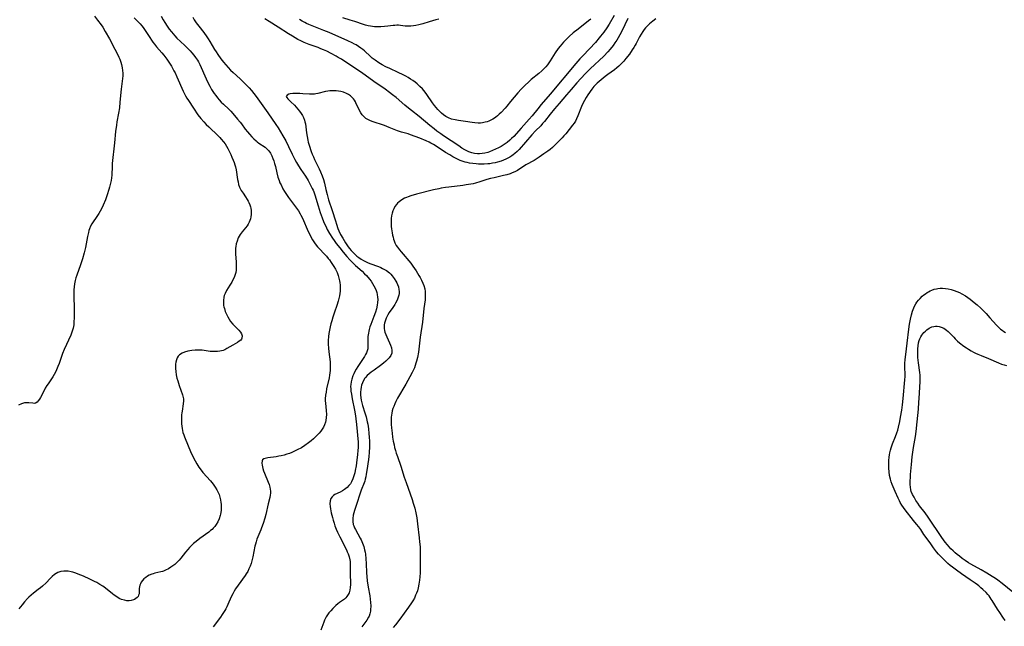
# Model space of a CAD drawing. Units: inches. Extents: x 2093216 to 2098700, y 170006 to 175476.
# Drawn here: x 2094875 to 2095129, y 171042 to 171199 of the extents above; entities that cross this region are included whole.
import ezdxf

# ---------------------------------------------------------------- set-up
doc = ezdxf.new("R2010")
doc.units = ezdxf.units.IN
doc.header["$MEASUREMENT"] = 0
doc.layers.add('c_01_T15S_R19E', color=2, linetype='Continuous')

msp = doc.modelspace()

# ---------------------------------------------------------------- linework, layer by layer
at = {"layer": 'c_01_T15S_R19E'}
for points in [[(2094894.32, 171199.91, 1018), (2094895.12, 171198.92, 1018), (2094896.03, 171197.68, 1018), (2094896.45, 171197.04, 1018), (2094897.13, 171195.95, 1018), (2094898.18, 171194.09, 1018), (2094899.55, 171191.38, 1018), (2094900.32, 171189.94, 1018), (2094900.6, 171189.36, 1018), (2094900.86, 171188.78, 1018), (2094901.12, 171188.05, 1018), (2094901.31, 171187.41, 1018), (2094901.5, 171186.56, 1018), (2094901.6, 171185.88, 1018), (2094901.65, 171185.19, 1018), (2094901.64, 171184.49, 1018), (2094901.58, 171183.8, 1018), (2094901.29, 171181.72, 1018), (2094901.22, 171181.06, 1018), (2094900.91, 171177.68, 1018), (2094900.75, 171176.22, 1018), (2094900.54, 171174.9, 1018), (2094900.13, 171172.6, 1018), (2094899.99, 171171.72, 1018), (2094899.8, 171170.15, 1018), (2094899.51, 171167.18, 1018), (2094898.93, 171161.89, 1018), (2094898.88, 171161.15, 1018), (2094898.79, 171158.88, 1018), (2094898.73, 171158.16, 1018), (2094898.63, 171157.47, 1018), (2094898.5, 171156.78, 1018), (2094898.25, 171155.76, 1018), (2094898.08, 171155.15, 1018), (2094897.65, 171153.78, 1018), (2094897.17, 171152.44, 1018), (2094896.6, 171151.08, 1018), (2094896.25, 171150.32, 1018), (2094895.82, 171149.52, 1018), (2094895.49, 171148.98, 1018), (2094894.76, 171147.91, 1018), (2094893.96, 171146.77, 1018), (2094893.62, 171146.25, 1018), (2094893.32, 171145.71, 1018), (2094893.01, 171144.97, 1018), (2094892.87, 171144.53, 1018), (2094892.75, 171144.08, 1018), (2094892.51, 171143.05, 1018), (2094891.97, 171140.21, 1018), (2094891.64, 171138.79, 1018), (2094891.22, 171137.27, 1018), (2094890.72, 171135.67, 1018), (2094889.76, 171133, 1018), (2094889.55, 171132.33, 1018), (2094889.38, 171131.66, 1018), (2094889.2, 171130.79, 1018), (2094889.1, 171130.03, 1018), (2094889.04, 171129.27, 1018), (2094889.01, 171128.5, 1018), (2094889.01, 171127.73, 1018), (2094889.11, 171124.27, 1018), (2094889.08, 171122.19, 1018), (2094889.02, 171120.84, 1018), (2094888.96, 171120.21, 1018), (2094888.82, 171119.33, 1018), (2094888.61, 171118.54, 1018), (2094888.42, 171118.02, 1018), (2094888.21, 171117.51, 1018), (2094886.53, 171113.81, 1018), (2094886.1, 171112.75, 1018), (2094885.23, 171110.24, 1018), (2094884.91, 171109.42, 1018), (2094884.35, 171108.17, 1018), (2094883.94, 171107.38, 1018), (2094883.6, 171106.8, 1018), (2094883.23, 171106.25, 1018), (2094882.34, 171104.99, 1018), (2094882.07, 171104.57, 1018), (2094881.63, 171103.84, 1018), (2094881.32, 171103.27, 1018), (2094880.37, 171101.44, 1018), (2094880.11, 171100.98, 1018), (2094879.82, 171100.54, 1018), (2094879.53, 171100.2, 1018), (2094879.14, 171099.96, 1018), (2094878.76, 171099.9, 1018), (2094878.39, 171099.93, 1018), (2094877.39, 171100.07, 1018), (2094876.75, 171100.08, 1018), (2094876.29, 171100.02, 1018), (2094875.46, 171099.78, 1018), (2094874.72, 171099.45, 1018)], [(2094904.59, 171199.44, 1016), (2094905.15, 171198.92, 1016), (2094905.64, 171198.43, 1016), (2094906.11, 171197.92, 1016), (2094906.55, 171197.4, 1016), (2094906.88, 171196.96, 1016), (2094907.24, 171196.44, 1016), (2094908.59, 171194.36, 1016), (2094909.04, 171193.69, 1016), (2094909.41, 171193.19, 1016), (2094909.79, 171192.7, 1016), (2094910.34, 171192.03, 1016), (2094911.7, 171190.45, 1016), (2094912.24, 171189.8, 1016), (2094912.99, 171188.8, 1016), (2094913.49, 171188.07, 1016), (2094914.18, 171186.96, 1016), (2094914.83, 171185.82, 1016), (2094915.14, 171185.24, 1016), (2094915.63, 171184.22, 1016), (2094917.26, 171180.52, 1016), (2094917.84, 171179.35, 1016), (2094918.16, 171178.76, 1016), (2094918.57, 171178.09, 1016), (2094919.88, 171176.11, 1016), (2094921.06, 171174.43, 1016), (2094921.8, 171173.48, 1016), (2094922.53, 171172.63, 1016), (2094923.2, 171171.92, 1016), (2094923.85, 171171.29, 1016), (2094926.26, 171169.02, 1016), (2094926.68, 171168.6, 1016), (2094927.08, 171168.17, 1016), (2094927.64, 171167.49, 1016), (2094928.06, 171166.91, 1016), (2094928.41, 171166.34, 1016), (2094928.74, 171165.75, 1016), (2094929.21, 171164.85, 1016), (2094929.55, 171164.16, 1016), (2094929.83, 171163.52, 1016), (2094930.15, 171162.76, 1016), (2094930.38, 171162.14, 1016), (2094930.59, 171161.51, 1016), (2094930.74, 171160.98, 1016), (2094930.91, 171160.19, 1016), (2094931.29, 171157.72, 1016), (2094931.4, 171157.09, 1016), (2094931.55, 171156.48, 1016), (2094931.79, 171155.76, 1016), (2094932.23, 171154.88, 1016), (2094932.69, 171154.16, 1016), (2094933.36, 171153.23, 1016), (2094933.8, 171152.56, 1016), (2094934.03, 171152.16, 1016), (2094934.23, 171151.76, 1016), (2094934.43, 171151.22, 1016), (2094934.59, 171150.66, 1016), (2094934.67, 171150.32, 1016), (2094934.75, 171149.76, 1016), (2094934.78, 171149.19, 1016), (2094934.76, 171148.66, 1016), (2094934.71, 171148.13, 1016), (2094934.59, 171147.55, 1016), (2094934.45, 171147.1, 1016), (2094934.27, 171146.67, 1016), (2094934.03, 171146.23, 1016), (2094933.75, 171145.8, 1016), (2094933.29, 171145.21, 1016), (2094932.44, 171144.19, 1016), (2094931.95, 171143.51, 1016), (2094931.47, 171142.65, 1016), (2094931.14, 171141.83, 1016), (2094930.94, 171141.12, 1016), (2094930.81, 171140.39, 1016), (2094930.77, 171139.96, 1016), (2094930.74, 171139.12, 1016), (2094930.77, 171138.42, 1016), (2094930.91, 171136.45, 1016), (2094930.94, 171135.87, 1016), (2094930.94, 171135.29, 1016), (2094930.93, 171134.8, 1016), (2094930.88, 171134.32, 1016), (2094930.79, 171133.73, 1016), (2094930.65, 171133.16, 1016), (2094930.37, 171132.4, 1016), (2094930.01, 171131.67, 1016), (2094929.78, 171131.25, 1016), (2094929.32, 171130.48, 1016), (2094928.44, 171129.03, 1016), (2094928.07, 171128.32, 1016), (2094927.85, 171127.75, 1016), (2094927.74, 171127.36, 1016), (2094927.62, 171126.51, 1016), (2094927.62, 171125.64, 1016), (2094927.68, 171125.16, 1016), (2094927.74, 171124.85, 1016), (2094927.87, 171124.38, 1016), (2094928.11, 171123.66, 1016), (2094928.4, 171122.96, 1016), (2094928.73, 171122.3, 1016), (2094929.09, 171121.67, 1016), (2094929.49, 171121.07, 1016), (2094930.05, 171120.37, 1016), (2094930.65, 171119.74, 1016), (2094931.6, 171118.81, 1016), (2094932.04, 171118.29, 1016), (2094932.29, 171117.88, 1016), (2094932.46, 171117.32, 1016), (2094932.42, 171116.79, 1016), (2094932.29, 171116.49, 1016), (2094932.1, 171116.25, 1016), (2094931.73, 171115.94, 1016), (2094931.27, 171115.65, 1016), (2094930.09, 171114.98, 1016), (2094928.55, 171114.07, 1016), (2094927.96, 171113.78, 1016), (2094927.53, 171113.61, 1016), (2094927.17, 171113.49, 1016), (2094926.66, 171113.38, 1016), (2094926.07, 171113.31, 1016), (2094925.46, 171113.28, 1016), (2094924.85, 171113.3, 1016), (2094924.18, 171113.35, 1016), (2094922.15, 171113.63, 1016), (2094921.31, 171113.69, 1016), (2094920.82, 171113.69, 1016), (2094920.34, 171113.67, 1016), (2094919.43, 171113.57, 1016), (2094918.42, 171113.37, 1016), (2094917.6, 171113.14, 1016), (2094916.95, 171112.88, 1016), (2094916.27, 171112.44, 1016), (2094915.98, 171112.14, 1016), (2094915.69, 171111.69, 1016), (2094915.47, 171111.16, 1016), (2094915.32, 171110.59, 1016), (2094915.26, 171110.07, 1016), (2094915.23, 171109.64, 1016), (2094915.25, 171108.89, 1016), (2094915.33, 171108.13, 1016), (2094915.45, 171107.32, 1016), (2094915.64, 171106.44, 1016), (2094915.83, 171105.7, 1016), (2094916.19, 171104.51, 1016), (2094917.08, 171102.12, 1016), (2094917.26, 171101.45, 1016), (2094917.32, 171101.08, 1016), (2094917.34, 171100.54, 1016), (2094917.27, 171099.82, 1016), (2094916.94, 171097.93, 1016), (2094916.88, 171097.45, 1016), (2094916.84, 171096.97, 1016), (2094916.8, 171096.29, 1016), (2094916.79, 171095.74, 1016), (2094916.83, 171094.61, 1016), (2094916.88, 171094.05, 1016), (2094916.96, 171093.39, 1016), (2094917.06, 171092.89, 1016), (2094917.18, 171092.4, 1016), (2094917.37, 171091.81, 1016), (2094917.59, 171091.23, 1016), (2094919.32, 171087.08, 1016), (2094919.71, 171086.24, 1016), (2094920, 171085.64, 1016), (2094920.31, 171085.04, 1016), (2094920.72, 171084.31, 1016), (2094921.26, 171083.45, 1016), (2094921.85, 171082.65, 1016), (2094922.34, 171082.05, 1016), (2094924.26, 171079.92, 1016), (2094924.97, 171079.05, 1016), (2094925.53, 171078.27, 1016), (2094925.93, 171077.6, 1016), (2094926.27, 171076.92, 1016), (2094926.49, 171076.38, 1016), (2094926.71, 171075.71, 1016), (2094926.87, 171075.02, 1016), (2094926.99, 171074.32, 1016), (2094927.03, 171073.89, 1016), (2094927.06, 171073.07, 1016), (2094927.03, 171072.25, 1016), (2094926.89, 171071.27, 1016), (2094926.82, 171070.96, 1016), (2094926.56, 171070.12, 1016), (2094926.2, 171069.32, 1016), (2094925.78, 171068.61, 1016), (2094925.42, 171068.13, 1016), (2094925.02, 171067.69, 1016), (2094924.68, 171067.37, 1016), (2094924.32, 171067.06, 1016), (2094923.84, 171066.68, 1016), (2094921.53, 171065.02, 1016), (2094920.59, 171064.27, 1016), (2094919.92, 171063.69, 1016), (2094919.38, 171063.19, 1016), (2094918.86, 171062.65, 1016), (2094918.47, 171062.21, 1016), (2094917.86, 171061.48, 1016), (2094916.64, 171059.91, 1016), (2094916.2, 171059.4, 1016), (2094915.68, 171058.86, 1016), (2094915.09, 171058.33, 1016), (2094914.6, 171057.95, 1016), (2094914.09, 171057.6, 1016), (2094913.41, 171057.18, 1016), (2094912.71, 171056.83, 1016), (2094912.17, 171056.61, 1016), (2094911.86, 171056.51, 1016), (2094911.44, 171056.4, 1016), (2094909.93, 171056.05, 1016), (2094909.52, 171055.93, 1016), (2094909.14, 171055.81, 1016), (2094908.48, 171055.52, 1016), (2094908, 171055.25, 1016), (2094907.55, 171054.94, 1016), (2094907.1, 171054.57, 1016), (2094906.71, 171054.16, 1016), (2094906.39, 171053.7, 1016), (2094906.2, 171053.32, 1016), (2094906.06, 171052.93, 1016), (2094905.96, 171052.5, 1016), (2094905.91, 171052.08, 1016), (2094905.88, 171051.12, 1016), (2094905.84, 171050.72, 1016), (2094905.74, 171050.36, 1016), (2094905.57, 171050.04, 1016), (2094905.34, 171049.76, 1016), (2094905.02, 171049.5, 1016), (2094904.65, 171049.27, 1016), (2094904.37, 171049.15, 1016), (2094903.83, 171048.98, 1016), (2094903.26, 171048.91, 1016), (2094902.71, 171048.93, 1016), (2094902.05, 171049.06, 1016), (2094901.34, 171049.29, 1016), (2094900.74, 171049.56, 1016), (2094900.11, 171049.91, 1016), (2094899.43, 171050.38, 1016), (2094898.97, 171050.73, 1016), (2094897.15, 171052.21, 1016), (2094896.49, 171052.69, 1016), (2094895.73, 171053.17, 1016), (2094894.93, 171053.62, 1016), (2094894.33, 171053.93, 1016), (2094893.15, 171054.5, 1016), (2094891.46, 171055.26, 1016), (2094890.1, 171055.83, 1016), (2094889.51, 171056.06, 1016), (2094888.76, 171056.3, 1016), (2094888.32, 171056.41, 1016), (2094887.55, 171056.55, 1016), (2094886.99, 171056.59, 1016), (2094886.44, 171056.58, 1016), (2094885.66, 171056.48, 1016), (2094884.91, 171056.22, 1016), (2094884.46, 171055.99, 1016), (2094884.04, 171055.71, 1016), (2094883.39, 171055.16, 1016), (2094882.93, 171054.72, 1016), (2094881.84, 171053.6, 1016), (2094880.9, 171052.71, 1016), (2094880.41, 171052.28, 1016), (2094879.82, 171051.81, 1016), (2094878.57, 171050.86, 1016), (2094877.96, 171050.37, 1016), (2094877.37, 171049.84, 1016), (2094877.01, 171049.49, 1016), (2094876.27, 171048.68, 1016), (2094875.64, 171047.92, 1016), (2094874.79, 171046.86, 1016)], [(2094911.53, 171199.92, 1014), (2094912.11, 171198.97, 1014), (2094912.52, 171198.24, 1014), (2094913.07, 171197.33, 1014), (2094913.61, 171196.57, 1014), (2094914.19, 171195.83, 1014), (2094915.07, 171194.84, 1014), (2094915.63, 171194.25, 1014), (2094916.55, 171193.37, 1014), (2094917.7, 171192.3, 1014), (2094918.62, 171191.4, 1014), (2094919.01, 171190.98, 1014), (2094919.51, 171190.42, 1014), (2094919.99, 171189.84, 1014), (2094920.46, 171189.22, 1014), (2094920.9, 171188.59, 1014), (2094921.16, 171188.16, 1014), (2094921.55, 171187.4, 1014), (2094921.9, 171186.62, 1014), (2094922.8, 171184.48, 1014), (2094923.16, 171183.69, 1014), (2094923.53, 171182.94, 1014), (2094924.11, 171181.85, 1014), (2094924.59, 171181, 1014), (2094924.92, 171180.45, 1014), (2094925.26, 171179.92, 1014), (2094925.63, 171179.42, 1014), (2094926.08, 171178.85, 1014), (2094926.55, 171178.3, 1014), (2094927.07, 171177.74, 1014), (2094927.61, 171177.2, 1014), (2094928.99, 171175.91, 1014), (2094929.57, 171175.34, 1014), (2094930.1, 171174.77, 1014), (2094931.3, 171173.35, 1014), (2094931.95, 171172.56, 1014), (2094932.27, 171172.13, 1014), (2094933.25, 171170.77, 1014), (2094933.81, 171170.05, 1014), (2094934.37, 171169.4, 1014), (2094934.96, 171168.78, 1014), (2094935.52, 171168.22, 1014), (2094936.09, 171167.68, 1014), (2094936.37, 171167.44, 1014), (2094936.77, 171167.13, 1014), (2094938.37, 171166.04, 1014), (2094938.83, 171165.67, 1014), (2094939.33, 171165.13, 1014), (2094939.77, 171164.51, 1014), (2094940.16, 171163.8, 1014), (2094940.43, 171163.17, 1014), (2094940.66, 171162.52, 1014), (2094940.86, 171161.82, 1014), (2094941.04, 171161.13, 1014), (2094941.42, 171159.46, 1014), (2094941.72, 171158.33, 1014), (2094942, 171157.51, 1014), (2094942.23, 171156.91, 1014), (2094942.5, 171156.31, 1014), (2094943, 171155.33, 1014), (2094943.44, 171154.59, 1014), (2094943.89, 171153.87, 1014), (2094944.44, 171153.07, 1014), (2094944.92, 171152.4, 1014), (2094945.98, 171151.05, 1014), (2094946.5, 171150.36, 1014), (2094946.99, 171149.64, 1014), (2094947.43, 171148.89, 1014), (2094947.63, 171148.52, 1014), (2094948.01, 171147.73, 1014), (2094949.52, 171144.32, 1014), (2094949.99, 171143.32, 1014), (2094950.29, 171142.73, 1014), (2094950.62, 171142.16, 1014), (2094950.97, 171141.62, 1014), (2094951.34, 171141.09, 1014), (2094951.94, 171140.36, 1014), (2094952.37, 171139.88, 1014), (2094953.75, 171138.44, 1014), (2094954.21, 171137.92, 1014), (2094954.68, 171137.36, 1014), (2094954.99, 171136.96, 1014), (2094955.48, 171136.31, 1014), (2094956.16, 171135.26, 1014), (2094956.54, 171134.61, 1014), (2094956.97, 171133.73, 1014), (2094957.26, 171132.93, 1014), (2094957.46, 171132.24, 1014), (2094957.61, 171131.54, 1014), (2094957.68, 171131.13, 1014), (2094957.76, 171130.48, 1014), (2094957.79, 171129.68, 1014), (2094957.76, 171128.89, 1014), (2094957.7, 171128.27, 1014), (2094957.61, 171127.71, 1014), (2094957.45, 171127.01, 1014), (2094957.26, 171126.32, 1014), (2094956.91, 171125.2, 1014), (2094956.3, 171123.44, 1014), (2094955.87, 171122.14, 1014), (2094955.58, 171121.19, 1014), (2094955.37, 171120.44, 1014), (2094955.19, 171119.68, 1014), (2094955.01, 171118.8, 1014), (2094954.88, 171117.99, 1014), (2094954.78, 171117.16, 1014), (2094954.71, 171116.14, 1014), (2094954.69, 171115.17, 1014), (2094954.73, 171114.21, 1014), (2094954.81, 171113.25, 1014), (2094955.16, 171110.6, 1014), (2094955.2, 171110.09, 1014), (2094955.21, 171109.53, 1014), (2094955.21, 171108.97, 1014), (2094955.18, 171108.36, 1014), (2094955.12, 171107.78, 1014), (2094955.04, 171107.2, 1014), (2094954.91, 171106.47, 1014), (2094954.28, 171103.63, 1014), (2094954.13, 171102.82, 1014), (2094954.01, 171102.02, 1014), (2094953.93, 171101.12, 1014), (2094953.93, 171100.54, 1014), (2094953.96, 171099.97, 1014), (2094954.2, 171098.04, 1014), (2094954.24, 171097.02, 1014), (2094954.2, 171096.26, 1014), (2094954.09, 171095.51, 1014), (2094953.97, 171095.04, 1014), (2094953.73, 171094.37, 1014), (2094953.45, 171093.79, 1014), (2094953.11, 171093.24, 1014), (2094952.76, 171092.74, 1014), (2094952.37, 171092.26, 1014), (2094951.84, 171091.69, 1014), (2094951.44, 171091.29, 1014), (2094950.88, 171090.77, 1014), (2094950.3, 171090.27, 1014), (2094949.63, 171089.74, 1014), (2094948.61, 171089, 1014), (2094947.76, 171088.47, 1014), (2094946.7, 171087.89, 1014), (2094945.99, 171087.55, 1014), (2094945.28, 171087.23, 1014), (2094944.67, 171087, 1014), (2094944, 171086.76, 1014), (2094943.32, 171086.55, 1014), (2094942.52, 171086.35, 1014), (2094941.97, 171086.24, 1014), (2094941.23, 171086.12, 1014), (2094939.08, 171085.82, 1014), (2094938.41, 171085.69, 1014), (2094938.07, 171085.57, 1014), (2094937.76, 171085.37, 1014), (2094937.59, 171085.08, 1014), (2094937.53, 171084.5, 1014), (2094937.61, 171083.95, 1014), (2094937.7, 171083.52, 1014), (2094937.82, 171083.06, 1014), (2094938, 171082.5, 1014), (2094938.22, 171081.91, 1014), (2094939.17, 171079.6, 1014), (2094939.42, 171078.92, 1014), (2094939.62, 171078.24, 1014), (2094939.73, 171077.75, 1014), (2094939.79, 171077.26, 1014), (2094939.79, 171076.75, 1014), (2094939.74, 171076.24, 1014), (2094939.62, 171075.62, 1014), (2094939.22, 171074, 1014), (2094938.57, 171071.22, 1014), (2094938.31, 171070.25, 1014), (2094937.88, 171068.88, 1014), (2094937.48, 171067.79, 1014), (2094937.27, 171067.27, 1014), (2094936.48, 171065.44, 1014), (2094936.27, 171064.88, 1014), (2094936.06, 171064.18, 1014), (2094935.91, 171063.59, 1014), (2094935.78, 171063, 1014), (2094935.23, 171060.26, 1014), (2094934.98, 171059.25, 1014), (2094934.77, 171058.55, 1014), (2094934.53, 171057.86, 1014), (2094934.23, 171057.16, 1014), (2094933.9, 171056.5, 1014), (2094933.54, 171055.91, 1014), (2094933.21, 171055.42, 1014), (2094931.4, 171052.95, 1014), (2094930.76, 171051.99, 1014), (2094930.4, 171051.38, 1014), (2094930.06, 171050.76, 1014), (2094929.67, 171049.99, 1014), (2094928.78, 171047.95, 1014), (2094928.5, 171047.33, 1014), (2094928.26, 171046.86, 1014), (2094927.99, 171046.4, 1014), (2094927.67, 171045.87, 1014), (2094927.32, 171045.36, 1014), (2094926.85, 171044.69, 1014), (2094926, 171043.54, 1014), (2094925.56, 171042.97, 1014), (2094924.95, 171042.23, 1014)], [(2094919.7, 171199.62, 1012), (2094920.09, 171198.95, 1012), (2094920.6, 171198.19, 1012), (2094921.25, 171197.31, 1012), (2094922.55, 171195.67, 1012), (2094923.35, 171194.56, 1012), (2094923.68, 171194.06, 1012), (2094924.11, 171193.37, 1012), (2094925.32, 171191.33, 1012), (2094925.74, 171190.66, 1012), (2094926.17, 171190, 1012), (2094926.92, 171188.93, 1012), (2094927.61, 171188.03, 1012), (2094928.21, 171187.33, 1012), (2094928.84, 171186.65, 1012), (2094929.49, 171185.99, 1012), (2094930.16, 171185.35, 1012), (2094931.99, 171183.72, 1012), (2094932.67, 171183.07, 1012), (2094933.61, 171182.11, 1012), (2094934.26, 171181.41, 1012), (2094934.88, 171180.69, 1012), (2094935.48, 171179.93, 1012), (2094936.06, 171179.15, 1012), (2094939.07, 171174.96, 1012), (2094941.17, 171171.93, 1012), (2094941.73, 171171.1, 1012), (2094942.39, 171170.07, 1012), (2094943, 171169.04, 1012), (2094943.73, 171167.68, 1012), (2094944.44, 171166.23, 1012), (2094945.37, 171164.26, 1012), (2094946.06, 171162.93, 1012), (2094946.5, 171162.16, 1012), (2094947.03, 171161.27, 1012), (2094947.63, 171160.33, 1012), (2094948.78, 171158.57, 1012), (2094949.49, 171157.43, 1012), (2094950.24, 171156.09, 1012), (2094950.57, 171155.43, 1012), (2094950.79, 171154.94, 1012), (2094950.96, 171154.51, 1012), (2094951.22, 171153.79, 1012), (2094952.08, 171150.9, 1012), (2094952.62, 171149.19, 1012), (2094953.11, 171147.82, 1012), (2094953.48, 171146.89, 1012), (2094953.74, 171146.28, 1012), (2094954.04, 171145.65, 1012), (2094954.46, 171144.85, 1012), (2094955.06, 171143.8, 1012), (2094955.82, 171142.58, 1012), (2094956.25, 171141.95, 1012), (2094956.78, 171141.22, 1012), (2094957.65, 171140.1, 1012), (2094958.53, 171138.99, 1012), (2094959.48, 171137.87, 1012), (2094960.28, 171137, 1012), (2094961.13, 171136.12, 1012), (2094961.76, 171135.51, 1012), (2094963.44, 171134.03, 1012), (2094964.1, 171133.38, 1012), (2094964.54, 171132.91, 1012), (2094965.33, 171131.99, 1012), (2094965.75, 171131.46, 1012), (2094966.13, 171130.91, 1012), (2094966.49, 171130.31, 1012), (2094966.8, 171129.7, 1012), (2094967.06, 171129.07, 1012), (2094967.22, 171128.56, 1012), (2094967.35, 171128.04, 1012), (2094967.44, 171127.38, 1012), (2094967.47, 171126.71, 1012), (2094967.43, 171125.96, 1012), (2094967.34, 171125.28, 1012), (2094967.14, 171124.37, 1012), (2094966.88, 171123.48, 1012), (2094966.47, 171122.31, 1012), (2094965.66, 171120.32, 1012), (2094965.44, 171119.68, 1012), (2094965.25, 171119.03, 1012), (2094965.14, 171118.54, 1012), (2094965.05, 171118.04, 1012), (2094964.95, 171117.16, 1012), (2094964.91, 171116.34, 1012), (2094964.91, 171114.5, 1012), (2094964.88, 171113.99, 1012), (2094964.78, 171113.49, 1012), (2094964.59, 171112.99, 1012), (2094964.34, 171112.5, 1012), (2094964.03, 171112.01, 1012), (2094962.33, 171109.46, 1012), (2094961.9, 171108.77, 1012), (2094961.58, 171108.18, 1012), (2094961.29, 171107.58, 1012), (2094961.07, 171107.05, 1012), (2094960.77, 171106.13, 1012), (2094960.61, 171105.46, 1012), (2094960.51, 171104.79, 1012), (2094960.48, 171104.23, 1012), (2094960.49, 171103.68, 1012), (2094960.55, 171103.07, 1012), (2094960.67, 171102.32, 1012), (2094960.88, 171101.12, 1012), (2094961.47, 171098.13, 1012), (2094961.72, 171096.68, 1012), (2094961.83, 171095.89, 1012), (2094961.99, 171094.47, 1012), (2094962.39, 171089.89, 1012), (2094962.42, 171089.1, 1012), (2094962.41, 171088.43, 1012), (2094962.37, 171087.79, 1012), (2094962.26, 171086.61, 1012), (2094962.1, 171085.37, 1012), (2094961.87, 171083.82, 1012), (2094961.65, 171082.54, 1012), (2094961.52, 171081.95, 1012), (2094961.42, 171081.5, 1012), (2094961.26, 171080.96, 1012), (2094961.08, 171080.43, 1012), (2094960.72, 171079.68, 1012), (2094960.41, 171079.16, 1012), (2094960.05, 171078.68, 1012), (2094959.58, 171078.18, 1012), (2094958.93, 171077.68, 1012), (2094958.36, 171077.33, 1012), (2094957.77, 171077.02, 1012), (2094956.43, 171076.35, 1012), (2094956.03, 171076.1, 1012), (2094955.69, 171075.79, 1012), (2094955.39, 171075.31, 1012), (2094955.22, 171074.74, 1012), (2094955.14, 171073.96, 1012), (2094955.18, 171073.27, 1012), (2094955.26, 171072.71, 1012), (2094955.48, 171071.64, 1012), (2094955.76, 171070.46, 1012), (2094955.96, 171069.77, 1012), (2094956.19, 171069, 1012), (2094956.43, 171068.31, 1012), (2094956.77, 171067.42, 1012), (2094957.1, 171066.68, 1012), (2094957.68, 171065.47, 1012), (2094959.38, 171062.11, 1012), (2094959.62, 171061.6, 1012), (2094959.84, 171061.06, 1012), (2094960.09, 171060.29, 1012), (2094960.26, 171059.51, 1012), (2094960.33, 171059.1, 1012), (2094960.36, 171058.7, 1012), (2094960.39, 171058.02, 1012), (2094960.39, 171057.34, 1012), (2094960.34, 171056.08, 1012), (2094960.34, 171055.37, 1012), (2094960.4, 171053.93, 1012), (2094960.4, 171053.1, 1012), (2094960.35, 171052.37, 1012), (2094960.25, 171051.67, 1012), (2094960.07, 171051.01, 1012), (2094959.87, 171050.53, 1012), (2094959.52, 171050, 1012), (2094959.22, 171049.68, 1012), (2094958.88, 171049.39, 1012), (2094957.64, 171048.52, 1012), (2094957.16, 171048.15, 1012), (2094956.69, 171047.74, 1012), (2094956.27, 171047.34, 1012), (2094955.86, 171046.92, 1012), (2094955.34, 171046.35, 1012), (2094954.88, 171045.79, 1012), (2094954.51, 171045.28, 1012), (2094954.17, 171044.75, 1012), (2094953.75, 171043.94, 1012), (2094953.52, 171043.39, 1012), (2094952.78, 171041.31, 1012)], [(2095028.55, 171200.11, 1012), (2095027.2, 171197.84, 1012), (2095026.61, 171196.91, 1012), (2095025.82, 171195.77, 1012), (2095025.02, 171194.72, 1012), (2095024.66, 171194.28, 1012), (2095023.68, 171193.14, 1012), (2095020.49, 171189.78, 1012), (2095019.69, 171188.9, 1012), (2095018.66, 171187.72, 1012), (2095012, 171179.75, 1012), (2095009.7, 171177.11, 1012), (2095008.81, 171176.02, 1012), (2095007.35, 171174.18, 1012), (2095006.62, 171173.31, 1012), (2095004.5, 171171.01, 1012), (2095002.59, 171168.84, 1012), (2095002.06, 171168.3, 1012), (2095001.59, 171167.87, 1012), (2095000.91, 171167.32, 1012), (2095000.39, 171166.95, 1012), (2094999.85, 171166.6, 1012), (2094999.34, 171166.29, 1012), (2094998.64, 171165.91, 1012), (2094997.91, 171165.54, 1012), (2094997.14, 171165.19, 1012), (2094996.36, 171164.88, 1012), (2094995.94, 171164.74, 1012), (2094995.1, 171164.52, 1012), (2094994.42, 171164.41, 1012), (2094993.74, 171164.36, 1012), (2094993.2, 171164.38, 1012), (2094992.48, 171164.46, 1012), (2094991.77, 171164.63, 1012), (2094991.01, 171164.89, 1012), (2094990.68, 171165.03, 1012), (2094989.93, 171165.42, 1012), (2094989.2, 171165.86, 1012), (2094988.39, 171166.39, 1012), (2094984.46, 171169.03, 1012), (2094983.78, 171169.49, 1012), (2094982.77, 171170.24, 1012), (2094982.08, 171170.78, 1012), (2094980.93, 171171.7, 1012), (2094978.19, 171174.02, 1012), (2094976.22, 171175.52, 1012), (2094975.38, 171176.18, 1012), (2094974.46, 171176.95, 1012), (2094972.2, 171178.92, 1012), (2094971.32, 171179.63, 1012), (2094970.53, 171180.23, 1012), (2094969.39, 171181.04, 1012), (2094966.51, 171183.02, 1012), (2094963.31, 171185.35, 1012), (2094959.02, 171188.19, 1012), (2094958.08, 171188.8, 1012), (2094957.3, 171189.27, 1012), (2094956.74, 171189.59, 1012), (2094955.42, 171190.3, 1012), (2094954.33, 171190.84, 1012), (2094953.44, 171191.24, 1012), (2094952.78, 171191.51, 1012), (2094952.11, 171191.78, 1012), (2094949.79, 171192.63, 1012), (2094948.51, 171193.14, 1012), (2094947.59, 171193.55, 1012), (2094946.88, 171193.9, 1012), (2094946.19, 171194.28, 1012), (2094945.44, 171194.71, 1012), (2094944.4, 171195.33, 1012), (2094941.76, 171197.06, 1012), (2094939.44, 171198.53, 1012), (2094938.35, 171199.26, 1012)], [(2095032.09, 171199.28, 1010), (2095030.5, 171196.01, 1010), (2095030.01, 171195.07, 1010), (2095029.59, 171194.32, 1010), (2095029.21, 171193.71, 1010), (2095028.73, 171193, 1010), (2095028.24, 171192.31, 1010), (2095027.47, 171191.35, 1010), (2095026.89, 171190.68, 1010), (2095025.85, 171189.62, 1010), (2095022.31, 171186.27, 1010), (2095021.11, 171185.07, 1010), (2095019.93, 171183.82, 1010), (2095018.9, 171182.67, 1010), (2095017.43, 171180.99, 1010), (2095016.19, 171179.56, 1010), (2095014.34, 171177.35, 1010), (2095013.12, 171175.94, 1010), (2095012, 171174.59, 1010), (2095010.5, 171172.71, 1010), (2095010.04, 171172.17, 1010), (2095009.55, 171171.63, 1010), (2095008.23, 171170.27, 1010), (2095007.31, 171169.28, 1010), (2095004, 171165.52, 1010), (2095003.45, 171164.95, 1010), (2095002.88, 171164.42, 1010), (2095002.48, 171164.1, 1010), (2095002.07, 171163.8, 1010), (2095001.58, 171163.49, 1010), (2095001.08, 171163.21, 1010), (2095000.59, 171162.97, 1010), (2094999.97, 171162.7, 1010), (2094999.33, 171162.47, 1010), (2094998.44, 171162.2, 1010), (2094997.78, 171162.04, 1010), (2094997.11, 171161.91, 1010), (2094996.4, 171161.8, 1010), (2094995.93, 171161.75, 1010), (2094994.96, 171161.69, 1010), (2094994, 171161.69, 1010), (2094993.46, 171161.7, 1010), (2094992.91, 171161.74, 1010), (2094992.02, 171161.83, 1010), (2094991.14, 171161.97, 1010), (2094990.56, 171162.1, 1010), (2094990.03, 171162.24, 1010), (2094989.51, 171162.4, 1010), (2094988.76, 171162.68, 1010), (2094988.08, 171162.99, 1010), (2094986.89, 171163.62, 1010), (2094986.09, 171164.08, 1010), (2094985, 171164.74, 1010), (2094982.54, 171166.33, 1010), (2094981.86, 171166.75, 1010), (2094981.21, 171167.11, 1010), (2094980.72, 171167.36, 1010), (2094980, 171167.7, 1010), (2094978.34, 171168.41, 1010), (2094977.16, 171168.86, 1010), (2094975.96, 171169.29, 1010), (2094975.34, 171169.49, 1010), (2094973.63, 171169.98, 1010), (2094972.58, 171170.3, 1010), (2094972.11, 171170.48, 1010), (2094970.44, 171171.17, 1010), (2094969.22, 171171.65, 1010), (2094966, 171172.75, 1010), (2094965.45, 171172.97, 1010), (2094964.93, 171173.22, 1010), (2094964.44, 171173.51, 1010), (2094964.16, 171173.71, 1010), (2094963.76, 171174.07, 1010), (2094963.44, 171174.44, 1010), (2094963.09, 171174.96, 1010), (2094962.77, 171175.51, 1010), (2094962.39, 171176.3, 1010), (2094961.93, 171177.31, 1010), (2094961.71, 171177.75, 1010), (2094961.46, 171178.18, 1010), (2094961.18, 171178.57, 1010), (2094960.83, 171178.96, 1010), (2094960.44, 171179.3, 1010), (2094959.91, 171179.67, 1010), (2094959.37, 171179.95, 1010), (2094958.6, 171180.25, 1010), (2094957.96, 171180.43, 1010), (2094957.31, 171180.56, 1010), (2094956.77, 171180.62, 1010), (2094956.22, 171180.65, 1010), (2094955.58, 171180.64, 1010), (2094955.07, 171180.6, 1010), (2094954.56, 171180.53, 1010), (2094953.96, 171180.42, 1010), (2094951.98, 171179.92, 1010), (2094951.51, 171179.83, 1010), (2094951.15, 171179.78, 1010), (2094950.65, 171179.74, 1010), (2094949.87, 171179.75, 1010), (2094948.11, 171179.88, 1010), (2094947.37, 171179.92, 1010), (2094946.21, 171179.93, 1010), (2094945.57, 171179.91, 1010), (2094944.9, 171179.83, 1010), (2094944.49, 171179.74, 1010), (2094944.06, 171179.53, 1010), (2094943.87, 171179.18, 1010), (2094943.97, 171178.9, 1010), (2094944.28, 171178.53, 1010), (2094945.03, 171177.82, 1010), (2094945.95, 171176.9, 1010), (2094946.88, 171175.86, 1010), (2094947.24, 171175.42, 1010), (2094947.71, 171174.78, 1010), (2094948.01, 171174.29, 1010), (2094948.27, 171173.78, 1010), (2094948.55, 171173.05, 1010), (2094948.68, 171172.59, 1010), (2094948.78, 171172.11, 1010), (2094948.89, 171171.36, 1010), (2094949.08, 171169.8, 1010), (2094949.22, 171168.86, 1010), (2094949.4, 171167.93, 1010), (2094949.53, 171167.37, 1010), (2094949.76, 171166.57, 1010), (2094950.31, 171164.97, 1010), (2094950.57, 171164.3, 1010), (2094950.89, 171163.57, 1010), (2094951.18, 171162.92, 1010), (2094952.37, 171160.45, 1010), (2094952.72, 171159.69, 1010), (2094953.15, 171158.64, 1010), (2094953.46, 171157.69, 1010), (2094953.69, 171156.77, 1010), (2094954.04, 171155.17, 1010), (2094954.38, 171153.86, 1010), (2094954.8, 171152.49, 1010), (2094955.72, 171149.71, 1010), (2094956.53, 171147.04, 1010), (2094956.81, 171146.19, 1010), (2094957.21, 171145.07, 1010), (2094957.46, 171144.44, 1010), (2094957.89, 171143.53, 1010), (2094958.44, 171142.55, 1010), (2094959.19, 171141.34, 1010), (2094959.52, 171140.82, 1010), (2094959.87, 171140.32, 1010), (2094960.22, 171139.87, 1010), (2094960.65, 171139.38, 1010), (2094961.13, 171138.88, 1010), (2094962.11, 171137.97, 1010), (2094962.62, 171137.55, 1010), (2094963.23, 171137.12, 1010), (2094963.81, 171136.78, 1010), (2094964.31, 171136.54, 1010), (2094964.83, 171136.32, 1010), (2094965.46, 171136.07, 1010), (2094967.71, 171135.23, 1010), (2094968.24, 171135.01, 1010), (2094968.74, 171134.77, 1010), (2094969.23, 171134.52, 1010), (2094969.75, 171134.19, 1010), (2094970.48, 171133.63, 1010), (2094970.88, 171133.26, 1010), (2094971.24, 171132.86, 1010), (2094971.75, 171132.2, 1010), (2094972.19, 171131.5, 1010), (2094972.41, 171131.06, 1010), (2094972.61, 171130.58, 1010), (2094972.81, 171129.97, 1010), (2094972.95, 171129.36, 1010), (2094973, 171128.84, 1010), (2094972.99, 171128.32, 1010), (2094972.92, 171127.83, 1010), (2094972.79, 171127.34, 1010), (2094972.49, 171126.54, 1010), (2094972.09, 171125.76, 1010), (2094971.91, 171125.44, 1010), (2094971.4, 171124.67, 1010), (2094970.46, 171123.36, 1010), (2094970.09, 171122.79, 1010), (2094969.79, 171122.25, 1010), (2094969.62, 171121.88, 1010), (2094969.37, 171121.15, 1010), (2094969.25, 171120.66, 1010), (2094969.17, 171120.16, 1010), (2094969.14, 171119.7, 1010), (2094969.15, 171119.24, 1010), (2094969.21, 171118.77, 1010), (2094969.32, 171118.32, 1010), (2094969.53, 171117.69, 1010), (2094969.79, 171117.07, 1010), (2094970.5, 171115.58, 1010), (2094970.78, 171114.96, 1010), (2094971.02, 171114.28, 1010), (2094971.15, 171113.61, 1010), (2094971.15, 171113.25, 1010), (2094971.08, 171112.85, 1010), (2094970.83, 171112.25, 1010), (2094970.44, 171111.67, 1010), (2094970.04, 171111.22, 1010), (2094969.57, 171110.79, 1010), (2094968.95, 171110.27, 1010), (2094968.22, 171109.72, 1010), (2094966.53, 171108.52, 1010), (2094965.75, 171107.94, 1010), (2094965.24, 171107.53, 1010), (2094964.77, 171107.1, 1010), (2094964.35, 171106.63, 1010), (2094964.16, 171106.39, 1010), (2094963.81, 171105.83, 1010), (2094963.53, 171105.23, 1010), (2094963.31, 171104.61, 1010), (2094963.17, 171104.07, 1010), (2094963.07, 171103.46, 1010), (2094963.01, 171102.81, 1010), (2094963.01, 171102.15, 1010), (2094963.08, 171101.32, 1010), (2094963.19, 171100.7, 1010), (2094963.36, 171100.01, 1010), (2094963.56, 171099.33, 1010), (2094964.16, 171097.49, 1010), (2094964.46, 171096.46, 1010), (2094964.77, 171095.13, 1010), (2094964.89, 171094.52, 1010), (2094965.07, 171093.33, 1010), (2094965.2, 171092.17, 1010), (2094965.28, 171091.22, 1010), (2094965.32, 171090.19, 1010), (2094965.32, 171088.66, 1010), (2094965.25, 171087.23, 1010), (2094965.16, 171086.19, 1010), (2094965.07, 171085.45, 1010), (2094964.68, 171082.58, 1010), (2094964.53, 171081.59, 1010), (2094964.41, 171080.96, 1010), (2094964.27, 171080.35, 1010), (2094964.12, 171079.85, 1010), (2094963.95, 171079.35, 1010), (2094963.2, 171077.5, 1010), (2094963.01, 171076.98, 1010), (2094962.75, 171076.17, 1010), (2094962.17, 171074.27, 1010), (2094961.46, 171072.26, 1010), (2094961.27, 171071.67, 1010), (2094961.11, 171071, 1010), (2094961.01, 171070.22, 1010), (2094961.03, 171069.43, 1010), (2094961.16, 171068.66, 1010), (2094961.29, 171068.25, 1010), (2094961.48, 171067.77, 1010), (2094961.72, 171067.3, 1010), (2094962.96, 171065.12, 1010), (2094963.2, 171064.65, 1010), (2094963.56, 171063.83, 1010), (2094963.86, 171062.97, 1010), (2094964.1, 171062.06, 1010), (2094964.21, 171061.5, 1010), (2094964.3, 171060.94, 1010), (2094964.44, 171059.76, 1010), (2094964.51, 171058.59, 1010), (2094964.59, 171056.17, 1010), (2094964.66, 171055.19, 1010), (2094964.77, 171054.09, 1010), (2094965.01, 171052.43, 1010), (2094965.4, 171050.17, 1010), (2094965.52, 171049.35, 1010), (2094965.62, 171048.49, 1010), (2094965.67, 171047.64, 1010), (2094965.67, 171047.26, 1010), (2094965.65, 171046.9, 1010), (2094965.58, 171046.23, 1010), (2094965.45, 171045.58, 1010), (2094965.24, 171044.95, 1010), (2094965.11, 171044.67, 1010), (2094964.7, 171043.96, 1010), (2094963.4, 171042.18, 1010)], [(2095022.5, 171199.18, 1014), (2095021.88, 171198.67, 1014), (2095019.23, 171196.59, 1014), (2095017.98, 171195.57, 1014), (2095016.93, 171194.65, 1014), (2095016.27, 171194.04, 1014), (2095015.84, 171193.62, 1014), (2095015.42, 171193.18, 1014), (2095015, 171192.69, 1014), (2095014.59, 171192.19, 1014), (2095014.1, 171191.53, 1014), (2095013.32, 171190.4, 1014), (2095012.01, 171188.35, 1014), (2095011.3, 171187.35, 1014), (2095010.88, 171186.83, 1014), (2095010.29, 171186.2, 1014), (2095009.88, 171185.81, 1014), (2095009.07, 171185.1, 1014), (2095007.13, 171183.52, 1014), (2095006.53, 171182.99, 1014), (2095005.49, 171182.03, 1014), (2095004.49, 171181.05, 1014), (2095003.66, 171180.13, 1014), (2095001.8, 171177.84, 1014), (2095000.84, 171176.69, 1014), (2095000.39, 171176.18, 1014), (2094999.33, 171175.04, 1014), (2094998.86, 171174.59, 1014), (2094998.39, 171174.17, 1014), (2094997.99, 171173.85, 1014), (2094997.59, 171173.55, 1014), (2094997.16, 171173.27, 1014), (2094996.71, 171173.03, 1014), (2094996.17, 171172.79, 1014), (2094995.71, 171172.63, 1014), (2094995.25, 171172.5, 1014), (2094994.56, 171172.37, 1014), (2094994, 171172.31, 1014), (2094993.45, 171172.3, 1014), (2094992.54, 171172.36, 1014), (2094991.9, 171172.44, 1014), (2094990.17, 171172.7, 1014), (2094988.29, 171172.97, 1014), (2094987.43, 171173.13, 1014), (2094986.56, 171173.35, 1014), (2094985.72, 171173.64, 1014), (2094985.04, 171173.98, 1014), (2094984.44, 171174.4, 1014), (2094983.95, 171174.82, 1014), (2094983.47, 171175.28, 1014), (2094983, 171175.79, 1014), (2094982.54, 171176.32, 1014), (2094982.14, 171176.82, 1014), (2094981.64, 171177.5, 1014), (2094980.17, 171179.67, 1014), (2094979.72, 171180.28, 1014), (2094979.03, 171181.11, 1014), (2094978.39, 171181.78, 1014), (2094978.13, 171182.02, 1014), (2094977.65, 171182.45, 1014), (2094977.12, 171182.86, 1014), (2094976.58, 171183.26, 1014), (2094975.95, 171183.68, 1014), (2094975.3, 171184.07, 1014), (2094974.73, 171184.39, 1014), (2094974.02, 171184.76, 1014), (2094972.71, 171185.4, 1014), (2094970.62, 171186.37, 1014), (2094969.56, 171186.87, 1014), (2094968.59, 171187.38, 1014), (2094967.76, 171187.86, 1014), (2094966.78, 171188.52, 1014), (2094966.04, 171189.1, 1014), (2094965.59, 171189.5, 1014), (2094964.02, 171190.93, 1014), (2094963.59, 171191.3, 1014), (2094963.08, 171191.69, 1014), (2094962.49, 171192.1, 1014), (2094961.88, 171192.48, 1014), (2094961.47, 171192.71, 1014), (2094960.91, 171193, 1014), (2094959.78, 171193.54, 1014), (2094954.97, 171195.67, 1014), (2094953.57, 171196.24, 1014), (2094950.97, 171197.21, 1014), (2094949.71, 171197.72, 1014), (2094949.1, 171198, 1014), (2094948.64, 171198.24, 1014), (2094947.93, 171198.65, 1014), (2094947.25, 171199.09, 1014)], [(2094983.24, 171199.18, 1016), (2094982.52, 171198.97, 1016), (2094980.79, 171198.48, 1016), (2094979.08, 171197.97, 1016), (2094978.06, 171197.68, 1016), (2094977.34, 171197.51, 1016), (2094976.67, 171197.4, 1016), (2094976.01, 171197.33, 1016), (2094975.57, 171197.31, 1016), (2094975.15, 171197.32, 1016), (2094974.59, 171197.37, 1016), (2094973.34, 171197.52, 1016), (2094972.86, 171197.55, 1016), (2094972.38, 171197.56, 1016), (2094971.92, 171197.54, 1016), (2094971.45, 171197.49, 1016), (2094970.05, 171197.3, 1016), (2094969.26, 171197.21, 1016), (2094968.26, 171197.16, 1016), (2094967.46, 171197.16, 1016), (2094966.66, 171197.2, 1016), (2094965.65, 171197.31, 1016), (2094964.98, 171197.42, 1016), (2094964.32, 171197.57, 1016), (2094963.79, 171197.72, 1016), (2094961.53, 171198.52, 1016), (2094960.32, 171198.92, 1016), (2094958.47, 171199.48, 1016)], [(2095039.27, 171199.21, 1008), (2095038.52, 171198.65, 1008), (2095037.67, 171197.93, 1008), (2095037.13, 171197.42, 1008), (2095036.63, 171196.89, 1008), (2095036.26, 171196.44, 1008), (2095035.91, 171195.98, 1008), (2095035.47, 171195.29, 1008), (2095035.06, 171194.57, 1008), (2095034.17, 171192.85, 1008), (2095033.93, 171192.4, 1008), (2095033.59, 171191.82, 1008), (2095033.22, 171191.25, 1008), (2095032.45, 171190.13, 1008), (2095031.56, 171188.95, 1008), (2095031.03, 171188.31, 1008), (2095030.62, 171187.85, 1008), (2095030.18, 171187.41, 1008), (2095029.73, 171186.99, 1008), (2095029.26, 171186.6, 1008), (2095028.61, 171186.09, 1008), (2095026.88, 171184.84, 1008), (2095026.2, 171184.31, 1008), (2095024.16, 171182.61, 1008), (2095023.82, 171182.29, 1008), (2095023.32, 171181.77, 1008), (2095022.8, 171181.1, 1008), (2095021.75, 171179.59, 1008), (2095021.33, 171178.95, 1008), (2095020.86, 171178.15, 1008), (2095020.46, 171177.37, 1008), (2095020.11, 171176.56, 1008), (2095019.18, 171174.19, 1008), (2095018.83, 171173.41, 1008), (2095018.52, 171172.83, 1008), (2095018.17, 171172.27, 1008), (2095017.8, 171171.73, 1008), (2095016.92, 171170.62, 1008), (2095016.02, 171169.54, 1008), (2095015.56, 171169.02, 1008), (2095015.07, 171168.51, 1008), (2095013.15, 171166.55, 1008), (2095012.58, 171166.01, 1008), (2095011.99, 171165.51, 1008), (2095011.37, 171165.04, 1008), (2095010.39, 171164.34, 1008), (2095009.13, 171163.47, 1008), (2095008.36, 171162.98, 1008), (2095007.85, 171162.68, 1008), (2095005.76, 171161.49, 1008), (2095003.56, 171160.09, 1008), (2095002.89, 171159.73, 1008), (2095002.19, 171159.42, 1008), (2095001.64, 171159.21, 1008), (2095000.82, 171158.97, 1008), (2094999.98, 171158.75, 1008), (2094997.54, 171158.2, 1008), (2094996.58, 171157.96, 1008), (2094995.69, 171157.7, 1008), (2094993.83, 171157.09, 1008), (2094992.72, 171156.78, 1008), (2094992.15, 171156.64, 1008), (2094991.5, 171156.51, 1008), (2094990.35, 171156.32, 1008), (2094989.46, 171156.2, 1008), (2094985.8, 171155.78, 1008), (2094984.99, 171155.67, 1008), (2094983.89, 171155.49, 1008), (2094983.22, 171155.36, 1008), (2094981.91, 171155.07, 1008), (2094977.5, 171153.93, 1008), (2094976.06, 171153.51, 1008), (2094975.36, 171153.28, 1008), (2094974.87, 171153.09, 1008), (2094974.4, 171152.87, 1008), (2094973.66, 171152.47, 1008), (2094972.99, 171151.98, 1008), (2094972.62, 171151.64, 1008), (2094972.32, 171151.31, 1008), (2094971.92, 171150.76, 1008), (2094971.59, 171150.16, 1008), (2094971.36, 171149.61, 1008), (2094971.19, 171149.04, 1008), (2094971.05, 171148.38, 1008), (2094970.97, 171147.69, 1008), (2094970.94, 171146.94, 1008), (2094970.95, 171146.24, 1008), (2094970.98, 171145.63, 1008), (2094971.04, 171145.02, 1008), (2094971.18, 171143.96, 1008), (2094971.3, 171143.36, 1008), (2094971.42, 171142.85, 1008), (2094971.56, 171142.36, 1008), (2094971.73, 171141.87, 1008), (2094971.92, 171141.4, 1008), (2094972.27, 171140.7, 1008), (2094972.55, 171140.26, 1008), (2094973.09, 171139.53, 1008), (2094973.49, 171139.05, 1008), (2094975.99, 171136.08, 1008), (2094976.54, 171135.39, 1008), (2094976.99, 171134.77, 1008), (2094977.42, 171134.13, 1008), (2094978.12, 171132.97, 1008), (2094978.46, 171132.38, 1008), (2094978.82, 171131.7, 1008), (2094979.13, 171131, 1008), (2094979.36, 171130.36, 1008), (2094979.6, 171129.47, 1008), (2094979.7, 171128.82, 1008), (2094979.76, 171128.17, 1008), (2094979.76, 171127.46, 1008), (2094979.71, 171126.68, 1008), (2094979.42, 171124.41, 1008), (2094979, 171120.88, 1008), (2094978.46, 171117.01, 1008), (2094977.96, 171113.17, 1008), (2094977.72, 171111.79, 1008), (2094977.51, 171110.84, 1008), (2094977.35, 171110.27, 1008), (2094977.16, 171109.69, 1008), (2094976.95, 171109.12, 1008), (2094976.73, 171108.61, 1008), (2094976.4, 171107.91, 1008), (2094975.77, 171106.73, 1008), (2094974.69, 171104.88, 1008), (2094972.62, 171101.24, 1008), (2094972.19, 171100.42, 1008), (2094971.89, 171099.78, 1008), (2094971.61, 171099.13, 1008), (2094971.4, 171098.56, 1008), (2094971.22, 171097.98, 1008), (2094971.1, 171097.41, 1008), (2094971.01, 171096.83, 1008), (2094970.96, 171096.36, 1008), (2094970.92, 171095.75, 1008), (2094970.92, 171095.14, 1008), (2094970.94, 171094.45, 1008), (2094971.01, 171093.56, 1008), (2094971.16, 171092.18, 1008), (2094971.31, 171091.21, 1008), (2094971.48, 171090.17, 1008), (2094971.68, 171089.22, 1008), (2094971.84, 171088.53, 1008), (2094972.04, 171087.77, 1008), (2094972.26, 171087.02, 1008), (2094972.54, 171086.17, 1008), (2094973.41, 171083.66, 1008), (2094974.3, 171080.89, 1008), (2094974.79, 171079.47, 1008), (2094975.86, 171076.59, 1008), (2094976.35, 171075.12, 1008), (2094976.65, 171074.16, 1008), (2094977.02, 171072.85, 1008), (2094977.32, 171071.66, 1008), (2094977.56, 171070.39, 1008), (2094977.78, 171068.81, 1008), (2094978.21, 171065.16, 1008), (2094978.3, 171064.15, 1008), (2094978.4, 171062.84, 1008), (2094978.44, 171061.99, 1008), (2094978.46, 171060.89, 1008), (2094978.45, 171057.21, 1008), (2094978.42, 171056.14, 1008), (2094978.35, 171055.14, 1008), (2094978.26, 171054.26, 1008), (2094978.1, 171053.19, 1008), (2094977.89, 171052.24, 1008), (2094977.71, 171051.54, 1008), (2094977.48, 171050.86, 1008), (2094977.27, 171050.36, 1008), (2094976.93, 171049.64, 1008), (2094976.55, 171048.95, 1008), (2094976.2, 171048.4, 1008), (2094975.46, 171047.31, 1008), (2094973.17, 171044.21, 1008), (2094972.03, 171042.73, 1008), (2094971.5, 171042.06, 1008)], [(2095129.46, 171043.87, 1008), (2095128.92, 171044.67, 1008), (2095128.09, 171045.88, 1008), (2095127.48, 171046.8, 1008), (2095126.18, 171048.97, 1008), (2095125.92, 171049.39, 1008), (2095125.64, 171049.79, 1008), (2095125.35, 171050.17, 1008), (2095125.04, 171050.53, 1008), (2095124.55, 171051.06, 1008), (2095123.77, 171051.81, 1008), (2095123.23, 171052.31, 1008), (2095122.67, 171052.79, 1008), (2095122.37, 171053.02, 1008), (2095121.73, 171053.48, 1008), (2095120.43, 171054.33, 1008), (2095118.25, 171055.91, 1008), (2095116.93, 171056.81, 1008), (2095115.86, 171057.6, 1008), (2095115.28, 171058.07, 1008), (2095114.73, 171058.57, 1008), (2095113.74, 171059.5, 1008), (2095112.8, 171060.43, 1008), (2095112.27, 171061, 1008), (2095111.77, 171061.59, 1008), (2095110.99, 171062.62, 1008), (2095110.12, 171063.86, 1008), (2095108.51, 171066.06, 1008), (2095107.7, 171067.31, 1008), (2095107.19, 171068.04, 1008), (2095106.62, 171068.75, 1008), (2095105.83, 171069.67, 1008), (2095103.69, 171072.38, 1008), (2095103.23, 171072.99, 1008), (2095102.8, 171073.63, 1008), (2095102.41, 171074.31, 1008), (2095102.17, 171074.76, 1008), (2095101.86, 171075.41, 1008), (2095101.13, 171077.12, 1008), (2095100.29, 171079, 1008), (2095100.05, 171079.65, 1008), (2095099.85, 171080.33, 1008), (2095099.65, 171081.25, 1008), (2095099.51, 171082.22, 1008), (2095099.44, 171083.17, 1008), (2095099.42, 171084.05, 1008), (2095099.46, 171085.19, 1008), (2095099.55, 171086.06, 1008), (2095099.63, 171086.61, 1008), (2095099.73, 171087.15, 1008), (2095099.89, 171087.86, 1008), (2095100.05, 171088.4, 1008), (2095100.41, 171089.43, 1008), (2095101.22, 171091.39, 1008), (2095101.55, 171092.33, 1008), (2095101.75, 171093, 1008), (2095101.94, 171093.74, 1008), (2095102.26, 171095.2, 1008), (2095102.49, 171096.34, 1008), (2095102.81, 171098.19, 1008), (2095103, 171099.52, 1008), (2095103.19, 171101.16, 1008), (2095103.6, 171105.95, 1008), (2095103.65, 171106.86, 1008), (2095103.66, 171107.47, 1008), (2095103.61, 171109.2, 1008), (2095103.61, 171110.21, 1008), (2095103.67, 171111.25, 1008), (2095103.81, 171112.57, 1008), (2095104.21, 171115.45, 1008), (2095104.62, 171119.04, 1008), (2095104.82, 171120.36, 1008), (2095105.05, 171121.68, 1008), (2095105.3, 171122.76, 1008), (2095105.57, 171123.7, 1008), (2095105.72, 171124.15, 1008), (2095105.9, 171124.61, 1008), (2095106.1, 171125.05, 1008), (2095106.39, 171125.58, 1008), (2095106.72, 171126.09, 1008), (2095107.1, 171126.57, 1008), (2095107.51, 171127.01, 1008), (2095108.1, 171127.57, 1008), (2095108.52, 171127.92, 1008), (2095108.94, 171128.24, 1008), (2095109.34, 171128.51, 1008), (2095109.74, 171128.76, 1008), (2095110.16, 171128.98, 1008), (2095110.6, 171129.17, 1008), (2095111.19, 171129.37, 1008), (2095111.8, 171129.51, 1008), (2095112.1, 171129.56, 1008), (2095112.72, 171129.63, 1008), (2095113.35, 171129.64, 1008), (2095114.06, 171129.6, 1008), (2095114.76, 171129.49, 1008), (2095115.56, 171129.31, 1008), (2095116.29, 171129.08, 1008), (2095117.01, 171128.81, 1008), (2095117.67, 171128.52, 1008), (2095118.31, 171128.2, 1008), (2095119.23, 171127.67, 1008), (2095119.86, 171127.27, 1008), (2095120.48, 171126.83, 1008), (2095121.51, 171126, 1008), (2095122.25, 171125.35, 1008), (2095123.2, 171124.46, 1008), (2095124.56, 171123.1, 1008), (2095125.57, 171122.03, 1008), (2095127.26, 171120.11, 1008), (2095127.76, 171119.6, 1008), (2095128.3, 171119.12, 1008), (2095128.72, 171118.8, 1008), (2095129.16, 171118.51, 1008), (2095129.6, 171118.23, 1008)], [(2095131.48, 171051.12, 1010), (2095128.7, 171053.4, 1010), (2095127.6, 171054.22, 1010), (2095126.96, 171054.67, 1010), (2095126.15, 171055.21, 1010), (2095124.79, 171056.05, 1010), (2095123.27, 171056.94, 1010), (2095120.67, 171058.39, 1010), (2095120.05, 171058.76, 1010), (2095119.13, 171059.34, 1010), (2095118.39, 171059.86, 1010), (2095117.67, 171060.41, 1010), (2095117.13, 171060.84, 1010), (2095116.6, 171061.28, 1010), (2095116.03, 171061.8, 1010), (2095115.48, 171062.37, 1010), (2095114.59, 171063.41, 1010), (2095114.04, 171064.08, 1010), (2095113.17, 171065.25, 1010), (2095109.62, 171070.49, 1010), (2095108.8, 171071.63, 1010), (2095107.41, 171073.48, 1010), (2095106.91, 171074.18, 1010), (2095106.45, 171074.87, 1010), (2095105.96, 171075.66, 1010), (2095105.56, 171076.41, 1010), (2095105.24, 171077.17, 1010), (2095105.13, 171077.56, 1010), (2095105.01, 171078.3, 1010), (2095104.96, 171079, 1010), (2095104.96, 171079.71, 1010), (2095105.02, 171080.9, 1010), (2095105.07, 171081.57, 1010), (2095105.29, 171084.16, 1010), (2095105.48, 171086.12, 1010), (2095105.62, 171087.27, 1010), (2095105.8, 171088.5, 1010), (2095106.33, 171091.33, 1010), (2095106.52, 171092.68, 1010), (2095106.75, 171095.18, 1010), (2095107.09, 171098.44, 1010), (2095107.24, 171100.25, 1010), (2095107.3, 171101.21, 1010), (2095107.53, 171105.57, 1010), (2095107.56, 171106.49, 1010), (2095107.53, 171107.21, 1010), (2095107.47, 171107.88, 1010), (2095107.09, 171110.41, 1010), (2095106.95, 171111.8, 1010), (2095106.91, 171112.69, 1010), (2095106.91, 171113.35, 1010), (2095106.94, 171113.99, 1010), (2095107.02, 171114.78, 1010), (2095107.15, 171115.54, 1010), (2095107.31, 171116.13, 1010), (2095107.48, 171116.6, 1010), (2095107.7, 171117.06, 1010), (2095107.95, 171117.49, 1010), (2095108.22, 171117.86, 1010), (2095108.52, 171118.22, 1010), (2095108.9, 171118.6, 1010), (2095109.3, 171118.94, 1010), (2095109.9, 171119.34, 1010), (2095110.58, 171119.65, 1010), (2095111.04, 171119.77, 1010), (2095111.52, 171119.82, 1010), (2095111.92, 171119.82, 1010), (2095112.44, 171119.76, 1010), (2095112.95, 171119.63, 1010), (2095113.65, 171119.31, 1010), (2095114.02, 171119.07, 1010), (2095114.38, 171118.8, 1010), (2095114.76, 171118.46, 1010), (2095115.13, 171118.1, 1010), (2095116.2, 171116.97, 1010), (2095116.62, 171116.55, 1010), (2095117.23, 171115.99, 1010), (2095117.74, 171115.57, 1010), (2095118.86, 171114.71, 1010), (2095119.48, 171114.27, 1010), (2095119.99, 171113.94, 1010), (2095120.74, 171113.48, 1010), (2095121.3, 171113.17, 1010), (2095121.86, 171112.89, 1010), (2095122.45, 171112.61, 1010), (2095123.33, 171112.25, 1010), (2095125.2, 171111.5, 1010), (2095127.76, 171110.37, 1010), (2095128.59, 171110.05, 1010), (2095129.22, 171109.85, 1010), (2095129.87, 171109.69, 1010)]]:
    msp.add_polyline3d(points, dxfattribs=at)

doc.saveas('drawing.dxf')
